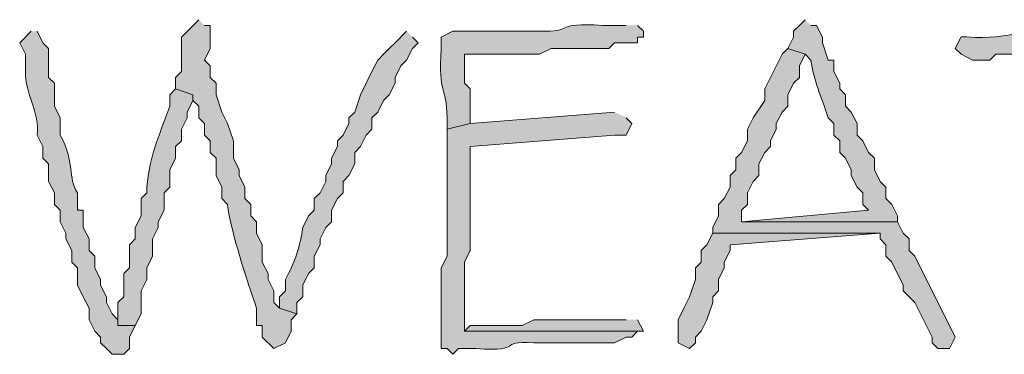
# Model space of a CAD drawing. Units: inches. Extents: x -61 to 673, y 119 to 673.
# Drawn here: x 169 to 179, y 128 to 132 of the extents above; entities that cross this region are included whole.
import ezdxf

# ---------------------------------------------------------------- set-up
doc = ezdxf.new("R2010")
doc.units = ezdxf.units.IN
doc.header["$MEASUREMENT"] = 0
doc.layers.add('Layer 1', color=7, linetype='Continuous')

msp = doc.modelspace()

# ---------------------------------------------------------------- hatches: boundary and pattern name
at = {"layer": 'Layer 1', "true_color": 0xffffff}
h = msp.add_hatch(color=7, dxfattribs=at)
edge = h.paths.add_edge_path()
edge.add_spline(control_points=[(170.73, 131.79), (170.73, 131.79), (170.55, 131.609), (170.55, 131.609), (170.55, 131.609), (170.55, 131.25), (170.55, 131.25), (170.55, 131.25), (170.49, 131.189), (170.49, 131.189), (170.49, 131.189), (170.49, 131.07), (170.49, 131.07), (170.49, 131.07), (170.67, 131.01), (170.67, 131.01), (170.67, 131.01), (170.67, 130.949), (170.67, 130.949), (170.67, 130.949), (170.73, 130.891), (170.73, 130.891), (170.73, 130.891), (170.73, 130.77), (170.73, 130.77), (170.73, 130.77), (170.79, 130.71), (170.79, 130.71), (170.79, 130.71), (170.79, 130.59), (170.79, 130.59), (170.79, 130.59), (170.85, 130.529), (170.85, 130.529), (170.85, 130.529), (170.85, 130.41), (170.85, 130.41), (170.85, 130.41), (170.91, 130.35), (170.91, 130.35), (170.91, 130.35), (170.91, 130.17), (170.91, 130.17), (170.91, 130.17), (170.97, 130.05), (170.97, 130.05), (170.97, 130.05), (170.97, 129.93), (170.97, 129.93), (170.97, 129.93), (171.03, 129.87), (171.03, 129.87), (171.059, 129.588), (171.238, 129.066), (171.33, 128.79), (171.33, 128.79), (171.33, 128.609), (171.33, 128.609), (171.33, 128.609), (171.39, 128.609), (171.39, 128.609), (171.39, 128.609), (171.39, 128.49), (171.39, 128.49), (171.39, 128.49), (171.51, 128.37), (171.51, 128.37), (171.51, 128.37), (171.63, 128.43), (171.63, 128.43), (171.63, 128.43), (171.69, 128.55), (171.69, 128.55), (171.69, 128.55), (171.69, 128.67), (171.69, 128.67), (171.69, 128.67), (171.75, 128.73), (171.75, 128.73), (171.75, 128.73), (171.57, 128.79), (171.57, 128.79), (171.57, 128.79), (171.51, 128.85), (171.51, 128.85), (171.51, 128.85), (171.51, 128.97), (171.51, 128.97), (171.51, 128.97), (171.45, 129.09), (171.45, 129.09), (171.45, 129.09), (171.45, 129.15), (171.45, 129.15), (171.45, 129.15), (171.39, 129.27), (171.39, 129.27), (171.39, 129.27), (171.39, 129.449), (171.39, 129.449), (171.39, 129.449), (171.33, 129.57), (171.33, 129.57), (171.33, 129.57), (171.33, 129.689), (171.33, 129.689), (171.33, 129.689), (171.27, 129.75), (171.27, 129.75), (171.27, 129.75), (171.27, 129.87), (171.27, 129.87), (171.27, 129.87), (171.21, 129.93), (171.21, 129.93), (171.21, 129.93), (171.21, 130.05), (171.21, 130.05), (171.21, 130.05), (171.15, 130.17), (171.15, 130.17), (171.15, 130.17), (171.15, 130.23), (171.15, 130.23), (171.15, 130.23), (171.09, 130.35), (171.09, 130.35), (171.09, 130.35), (171.09, 130.529), (171.09, 130.529), (171.09, 130.529), (171.03, 130.71), (171.03, 130.71), (171.03, 130.71), (170.97, 130.83), (170.97, 130.83), (170.97, 130.83), (170.91, 131.01), (170.91, 131.01), (170.91, 131.01), (170.91, 131.13), (170.91, 131.13), (170.91, 131.13), (170.85, 131.189), (170.85, 131.189), (170.85, 131.189), (170.85, 131.311), (170.85, 131.311), (170.85, 131.311), (170.79, 131.37), (170.79, 131.37), (170.79, 131.37), (170.85, 131.49), (170.85, 131.49), (170.85, 131.49), (170.85, 131.73), (170.85, 131.73), (170.85, 131.73), (170.79, 131.73), (170.79, 131.73)], knot_values=[0, 0, 0, 0, 1, 1, 1, 2, 2, 2, 3, 3, 3, 4, 4, 4, 5, 5, 5, 6, 6, 6, 7, 7, 7, 8, 8, 8, 9, 9, 9, 10, 10, 10, 11, 11, 11, 12, 12, 12, 13, 13, 13, 14, 14, 14, 15, 15, 15, 16, 16, 16, 17, 17, 17, 18, 18, 18, 19, 19, 19, 20, 20, 20, 21, 21, 21, 22, 22, 22, 23, 23, 23, 24, 24, 24, 25, 25, 25, 26, 26, 26, 27, 27, 27, 28, 28, 28, 29, 29, 29, 30, 30, 30, 31, 31, 31, 32, 32, 32, 33, 33, 33, 34, 34, 34, 35, 35, 35, 36, 36, 36, 37, 37, 37, 38, 38, 38, 39, 39, 39, 40, 40, 40, 41, 41, 41, 42, 42, 42, 43, 43, 43, 44, 44, 44, 45, 45, 45, 46, 46, 46, 47, 47, 47, 48, 48, 48, 49, 49, 49, 50, 50, 50, 51, 51, 51, 52, 52, 52, 53, 53, 53, 53], degree=3, periodic=0)
edge.add_line((170.79, 131.73), (170.73, 131.79))
h = msp.add_hatch(color=7, dxfattribs=at)
edge = h.paths.add_edge_path()
edge.add_spline(control_points=[(175.17, 131.73), (175.17, 131.73), (174.93, 131.73), (174.93, 131.73), (174.402, 131.764), (174.644, 131.668), (174.33, 131.67), (174.33, 131.67), (174.15, 131.67), (174.15, 131.67), (173.91, 131.67), (173.67, 131.67), (173.43, 131.67), (173.43, 131.67), (173.37, 131.67), (173.37, 131.67), (173.37, 131.67), (173.25, 131.609), (173.25, 131.609), (173.25, 131.609), (173.25, 131.49), (173.25, 131.49), (173.214, 130.988), (173.308, 131.117), (173.31, 130.77), (173.31, 130.77), (173.31, 130.65), (173.31, 130.65), (173.31, 130.65), (173.55, 130.71), (173.55, 130.71), (173.55, 130.71), (173.55, 131.07), (173.55, 131.07), (173.55, 131.07), (173.49, 131.13), (173.49, 131.13), (173.49, 131.13), (173.49, 131.43), (173.49, 131.43), (173.49, 131.43), (173.61, 131.43), (173.61, 131.43), (173.79, 131.43), (173.97, 131.43), (174.15, 131.43), (174.15, 131.43), (174.27, 131.43), (174.27, 131.43), (174.27, 131.43), (174.39, 131.49), (174.39, 131.49), (174.39, 131.49), (174.99, 131.49), (174.99, 131.49), (174.99, 131.49), (175.05, 131.55), (175.05, 131.55), (175.05, 131.55), (175.29, 131.55), (175.29, 131.55), (175.29, 131.55), (175.29, 131.609), (175.29, 131.609), (175.29, 131.609), (175.35, 131.609), (175.35, 131.609), (175.35, 131.609), (175.35, 131.67), (175.35, 131.67), (175.35, 131.67), (175.29, 131.73), (175.29, 131.73)], knot_values=[0, 0, 0, 0, 1, 1, 1, 2, 2, 2, 3, 3, 3, 4, 4, 4, 5, 5, 5, 6, 6, 6, 7, 7, 7, 8, 8, 8, 9, 9, 9, 10, 10, 10, 11, 11, 11, 12, 12, 12, 13, 13, 13, 14, 14, 14, 15, 15, 15, 16, 16, 16, 17, 17, 17, 18, 18, 18, 19, 19, 19, 20, 20, 20, 21, 21, 21, 22, 22, 22, 23, 23, 23, 24, 24, 24, 24], degree=3, periodic=0)
edge.add_line((175.29, 131.73), (175.17, 131.73))
h = msp.add_hatch(color=7, dxfattribs=at)
edge = h.paths.add_edge_path()
edge.add_spline(control_points=[(177.03, 131.79), (177.03, 131.79), (176.97, 131.73), (176.97, 131.73), (176.97, 131.73), (176.91, 131.67), (176.91, 131.67), (176.91, 131.67), (176.91, 131.609), (176.91, 131.609), (176.91, 131.609), (176.85, 131.49), (176.85, 131.49), (176.85, 131.49), (177.03, 131.43), (177.03, 131.43), (177.03, 131.43), (177.09, 131.37), (177.09, 131.37), (177.12, 131.158), (177.2, 130.982), (177.27, 130.77), (177.27, 130.77), (177.33, 130.71), (177.33, 130.71), (177.33, 130.71), (177.33, 130.59), (177.33, 130.59), (177.33, 130.59), (177.39, 130.529), (177.39, 130.529), (177.39, 130.529), (177.39, 130.41), (177.39, 130.41), (177.39, 130.41), (177.45, 130.35), (177.45, 130.35), (177.45, 130.35), (177.51, 130.23), (177.51, 130.23), (177.51, 130.23), (177.51, 130.17), (177.51, 130.17), (177.51, 130.17), (177.57, 130.05), (177.57, 130.05), (177.57, 130.05), (177.63, 129.99), (177.63, 129.99), (177.63, 129.99), (177.63, 129.87), (177.63, 129.87), (177.63, 129.87), (177.69, 129.811), (177.69, 129.811), (177.69, 129.811), (176.37, 129.689), (176.37, 129.689), (176.37, 129.689), (177.99, 129.689), (177.99, 129.689), (177.99, 129.689), (177.99, 129.75), (177.99, 129.75), (177.99, 129.75), (177.93, 129.87), (177.93, 129.87), (177.93, 129.87), (177.87, 129.93), (177.87, 129.93), (177.87, 129.93), (177.87, 130.05), (177.87, 130.05), (177.87, 130.05), (177.81, 130.109), (177.81, 130.109), (177.81, 130.109), (177.75, 130.23), (177.75, 130.23), (177.75, 130.23), (177.75, 130.35), (177.75, 130.35), (177.75, 130.35), (177.69, 130.41), (177.69, 130.41), (177.69, 130.41), (177.63, 130.529), (177.63, 130.529), (177.63, 130.529), (177.57, 130.59), (177.57, 130.59), (177.57, 130.59), (177.57, 130.71), (177.57, 130.71), (177.57, 130.71), (177.51, 130.83), (177.51, 130.83), (177.51, 130.83), (177.45, 130.891), (177.45, 130.891), (177.45, 130.891), (177.45, 131.01), (177.45, 131.01), (177.45, 131.01), (177.39, 131.07), (177.39, 131.07), (177.39, 131.07), (177.39, 131.13), (177.39, 131.13), (177.39, 131.13), (177.33, 131.25), (177.33, 131.25), (177.33, 131.25), (177.33, 131.37), (177.33, 131.37), (177.33, 131.37), (177.27, 131.37), (177.27, 131.37), (177.27, 131.37), (177.21, 131.55), (177.21, 131.55), (177.21, 131.55), (177.21, 131.609), (177.21, 131.609), (177.21, 131.609), (177.15, 131.73), (177.15, 131.73), (177.15, 131.73), (177.09, 131.73), (177.09, 131.73)], knot_values=[0, 0, 0, 0, 1, 1, 1, 2, 2, 2, 3, 3, 3, 4, 4, 4, 5, 5, 5, 6, 6, 6, 7, 7, 7, 8, 8, 8, 9, 9, 9, 10, 10, 10, 11, 11, 11, 12, 12, 12, 13, 13, 13, 14, 14, 14, 15, 15, 15, 16, 16, 16, 17, 17, 17, 18, 18, 18, 19, 19, 19, 20, 20, 20, 21, 21, 21, 22, 22, 22, 23, 23, 23, 24, 24, 24, 25, 25, 25, 26, 26, 26, 27, 27, 27, 28, 28, 28, 29, 29, 29, 30, 30, 30, 31, 31, 31, 32, 32, 32, 33, 33, 33, 34, 34, 34, 35, 35, 35, 36, 36, 36, 37, 37, 37, 38, 38, 38, 39, 39, 39, 40, 40, 40, 41, 41, 41, 42, 42, 42, 43, 43, 43, 43], degree=3, periodic=0)
edge.add_line((177.09, 131.73), (177.03, 131.79))
h = msp.add_hatch(color=7, dxfattribs=at)
edge = h.paths.add_edge_path()
edge.add_spline(control_points=[(180.93, 131.79), (180.93, 131.79), (179.73, 131.67), (179.73, 131.67), (179.192, 131.709), (179.218, 131.578), (178.71, 131.61), (178.71, 131.61), (178.65, 131.61), (178.65, 131.61), (178.65, 131.61), (178.59, 131.49), (178.59, 131.49), (178.59, 131.49), (178.65, 131.43), (178.65, 131.43), (178.65, 131.43), (178.77, 131.37), (178.77, 131.37), (178.77, 131.37), (178.95, 131.37), (178.95, 131.37), (178.95, 131.37), (179.01, 131.43), (179.01, 131.43), (179.01, 131.43), (179.67, 131.43), (179.67, 131.43), (179.67, 131.43), (179.91, 131.49), (179.91, 131.49), (179.91, 131.49), (180.93, 131.55), (180.93, 131.55), (180.93, 131.55), (180.99, 131.55), (180.99, 131.55), (180.99, 131.55), (181.11, 131.67), (181.11, 131.67), (181.11, 131.67), (181.05, 131.73), (181.05, 131.73)], knot_values=[0, 0, 0, 0, 1, 1, 1, 2, 2, 2, 3, 3, 3, 4, 4, 4, 5, 5, 5, 6, 6, 6, 7, 7, 7, 8, 8, 8, 9, 9, 9, 10, 10, 10, 11, 11, 11, 12, 12, 12, 13, 13, 13, 14, 14, 14, 14], degree=3, periodic=0)
edge.add_line((181.05, 131.73), (180.93, 131.79))
h = msp.add_hatch(color=7, dxfattribs=at)
edge = h.paths.add_edge_path()
edge.add_spline(control_points=[(168.99, 131.67), (168.99, 131.67), (168.87, 131.55), (168.87, 131.55), (168.87, 131.55), (168.93, 131.43), (168.93, 131.43), (168.93, 131.43), (168.93, 131.25), (168.93, 131.25), (168.923, 131.021), (169.08, 130.824), (169.05, 130.59), (169.05, 130.59), (169.11, 130.47), (169.11, 130.47), (169.11, 130.47), (169.11, 130.35), (169.11, 130.35), (169.11, 130.35), (169.17, 130.29), (169.17, 130.29), (169.17, 130.29), (169.17, 130.109), (169.17, 130.109), (169.17, 130.109), (169.23, 129.99), (169.23, 129.99), (169.23, 129.99), (169.23, 129.87), (169.23, 129.87), (169.23, 129.87), (169.29, 129.811), (169.29, 129.811), (169.29, 129.811), (169.29, 129.689), (169.29, 129.689), (169.29, 129.689), (169.35, 129.57), (169.35, 129.57), (169.35, 129.57), (169.35, 129.51), (169.35, 129.51), (169.35, 129.51), (169.41, 129.391), (169.41, 129.391), (169.41, 129.391), (169.41, 129.27), (169.41, 129.27), (169.41, 129.27), (169.47, 129.21), (169.47, 129.21), (169.47, 129.21), (169.47, 129.029), (169.47, 129.029), (169.47, 129.029), (169.53, 128.91), (169.53, 128.91), (169.53, 128.91), (169.59, 128.79), (169.59, 128.79), (169.59, 128.79), (169.59, 128.67), (169.59, 128.67), (169.59, 128.67), (169.65, 128.55), (169.65, 128.55), (169.65, 128.55), (169.71, 128.49), (169.71, 128.49), (169.71, 128.49), (169.71, 128.43), (169.71, 128.43), (169.71, 128.43), (169.77, 128.37), (169.77, 128.37), (169.77, 128.37), (169.83, 128.311), (169.83, 128.311), (169.83, 128.311), (169.95, 128.311), (169.95, 128.311), (169.95, 128.311), (170.01, 128.37), (170.01, 128.37), (170.01, 128.37), (170.01, 128.49), (170.01, 128.49), (170.01, 128.49), (170.07, 128.609), (170.07, 128.609), (170.07, 128.609), (169.89, 128.609), (169.89, 128.609), (169.89, 128.609), (169.89, 128.67), (169.89, 128.67), (169.89, 128.67), (169.83, 128.73), (169.83, 128.73), (169.83, 128.73), (169.77, 128.85), (169.77, 128.85), (169.77, 128.85), (169.77, 128.91), (169.77, 128.91), (169.77, 128.91), (169.71, 129.029), (169.71, 129.029), (169.71, 129.029), (169.71, 129.09), (169.71, 129.09), (169.71, 129.09), (169.65, 129.21), (169.65, 129.21), (169.65, 129.21), (169.65, 129.33), (169.65, 129.33), (169.65, 129.33), (169.59, 129.391), (169.59, 129.391), (169.59, 129.391), (169.59, 129.51), (169.59, 129.51), (169.59, 129.51), (169.53, 129.63), (169.53, 129.63), (169.53, 129.63), (169.53, 129.811), (169.53, 129.811), (169.53, 129.811), (169.47, 129.811), (169.47, 129.811), (169.47, 129.811), (169.47, 129.99), (169.47, 129.99), (169.364, 130.143), (169.448, 130.312), (169.29, 130.59), (169.29, 130.59), (169.29, 130.77), (169.29, 130.77), (169.29, 130.77), (169.23, 130.891), (169.23, 130.891), (169.23, 130.891), (169.23, 131.13), (169.23, 131.13), (169.23, 131.13), (169.17, 131.189), (169.17, 131.189), (169.17, 131.189), (169.17, 131.49), (169.17, 131.49), (169.17, 131.49), (169.11, 131.55), (169.11, 131.55), (169.11, 131.55), (169.05, 131.67), (169.05, 131.67)], knot_values=[0, 0, 0, 0, 1, 1, 1, 2, 2, 2, 3, 3, 3, 4, 4, 4, 5, 5, 5, 6, 6, 6, 7, 7, 7, 8, 8, 8, 9, 9, 9, 10, 10, 10, 11, 11, 11, 12, 12, 12, 13, 13, 13, 14, 14, 14, 15, 15, 15, 16, 16, 16, 17, 17, 17, 18, 18, 18, 19, 19, 19, 20, 20, 20, 21, 21, 21, 22, 22, 22, 23, 23, 23, 24, 24, 24, 25, 25, 25, 26, 26, 26, 27, 27, 27, 28, 28, 28, 29, 29, 29, 30, 30, 30, 31, 31, 31, 32, 32, 32, 33, 33, 33, 34, 34, 34, 35, 35, 35, 36, 36, 36, 37, 37, 37, 38, 38, 38, 39, 39, 39, 40, 40, 40, 41, 41, 41, 42, 42, 42, 43, 43, 43, 44, 44, 44, 45, 45, 45, 46, 46, 46, 47, 47, 47, 48, 48, 48, 49, 49, 49, 50, 50, 50, 51, 51, 51, 52, 52, 52, 53, 53, 53, 53], degree=3, periodic=0)
edge.add_line((169.05, 131.67), (168.99, 131.67))
h = msp.add_hatch(color=7, dxfattribs=at)
edge = h.paths.add_edge_path()
edge.add_spline(control_points=[(172.89, 131.67), (172.89, 131.67), (172.77, 131.55), (172.77, 131.55), (172.77, 131.55), (172.71, 131.49), (172.71, 131.49), (172.71, 131.49), (172.65, 131.43), (172.65, 131.43), (172.65, 131.43), (172.59, 131.37), (172.59, 131.37), (172.59, 131.37), (172.53, 131.25), (172.53, 131.25), (172.53, 131.25), (172.47, 131.13), (172.47, 131.13), (172.47, 131.13), (172.41, 131.01), (172.41, 131.01), (172.41, 131.01), (172.35, 130.83), (172.35, 130.83), (172.35, 130.83), (172.29, 130.77), (172.29, 130.77), (172.29, 130.77), (172.29, 130.71), (172.29, 130.71), (172.29, 130.71), (172.23, 130.59), (172.23, 130.59), (172.23, 130.59), (172.17, 130.529), (172.17, 130.529), (172.17, 130.529), (172.17, 130.47), (172.17, 130.47), (172.17, 130.47), (172.11, 130.35), (172.11, 130.35), (172.11, 130.35), (172.11, 130.29), (172.11, 130.29), (172.11, 130.29), (172.05, 130.17), (172.05, 130.17), (172.05, 130.17), (172.05, 130.109), (172.05, 130.109), (172.05, 130.109), (171.99, 129.99), (171.99, 129.99), (171.99, 129.99), (171.93, 129.93), (171.93, 129.93), (171.93, 129.93), (171.93, 129.811), (171.93, 129.811), (171.93, 129.811), (171.87, 129.75), (171.87, 129.75), (171.87, 129.75), (171.81, 129.63), (171.81, 129.63), (171.787, 129.447), (171.73, 129.266), (171.63, 129.09), (171.63, 129.09), (171.63, 128.97), (171.63, 128.97), (171.63, 128.97), (171.57, 128.91), (171.57, 128.91), (171.57, 128.91), (171.57, 128.79), (171.57, 128.79), (171.57, 128.79), (171.75, 128.73), (171.75, 128.73), (171.75, 128.73), (171.75, 128.85), (171.75, 128.85), (171.75, 128.85), (171.81, 128.91), (171.81, 128.91), (171.81, 128.91), (171.81, 129.029), (171.81, 129.029), (171.81, 129.029), (171.87, 129.15), (171.87, 129.15), (171.87, 129.15), (171.93, 129.21), (171.93, 129.21), (171.93, 129.21), (171.93, 129.33), (171.93, 129.33), (171.93, 129.33), (171.99, 129.449), (171.99, 129.449), (171.99, 129.449), (171.99, 129.51), (171.99, 129.51), (171.99, 129.51), (172.05, 129.63), (172.05, 129.63), (172.05, 129.63), (172.11, 129.689), (172.11, 129.689), (172.11, 129.689), (172.11, 129.811), (172.11, 129.811), (172.11, 129.811), (172.17, 129.93), (172.17, 129.93), (172.17, 129.93), (172.23, 129.99), (172.23, 129.99), (172.23, 129.99), (172.23, 130.109), (172.23, 130.109), (172.23, 130.109), (172.29, 130.17), (172.29, 130.17), (172.29, 130.17), (172.35, 130.29), (172.35, 130.29), (172.35, 130.29), (172.35, 130.41), (172.35, 130.41), (172.35, 130.41), (172.41, 130.47), (172.41, 130.47), (172.41, 130.47), (172.47, 130.59), (172.47, 130.59), (172.47, 130.59), (172.53, 130.65), (172.53, 130.65), (172.53, 130.65), (172.53, 130.77), (172.53, 130.77), (172.53, 130.77), (172.59, 130.83), (172.59, 130.83), (172.59, 130.83), (172.65, 130.949), (172.65, 130.949), (172.65, 130.949), (172.71, 131.01), (172.71, 131.01), (172.71, 131.01), (172.77, 131.13), (172.77, 131.13), (172.77, 131.13), (172.77, 131.189), (172.77, 131.189), (172.77, 131.189), (172.83, 131.311), (172.83, 131.311), (172.83, 131.311), (172.89, 131.37), (172.89, 131.37), (172.89, 131.37), (172.95, 131.49), (172.95, 131.49), (172.95, 131.49), (173.01, 131.55), (173.01, 131.55), (173.01, 131.55), (172.95, 131.609), (172.95, 131.609)], knot_values=[0, 0, 0, 0, 1, 1, 1, 2, 2, 2, 3, 3, 3, 4, 4, 4, 5, 5, 5, 6, 6, 6, 7, 7, 7, 8, 8, 8, 9, 9, 9, 10, 10, 10, 11, 11, 11, 12, 12, 12, 13, 13, 13, 14, 14, 14, 15, 15, 15, 16, 16, 16, 17, 17, 17, 18, 18, 18, 19, 19, 19, 20, 20, 20, 21, 21, 21, 22, 22, 22, 23, 23, 23, 24, 24, 24, 25, 25, 25, 26, 26, 26, 27, 27, 27, 28, 28, 28, 29, 29, 29, 30, 30, 30, 31, 31, 31, 32, 32, 32, 33, 33, 33, 34, 34, 34, 35, 35, 35, 36, 36, 36, 37, 37, 37, 38, 38, 38, 39, 39, 39, 40, 40, 40, 41, 41, 41, 42, 42, 42, 43, 43, 43, 44, 44, 44, 45, 45, 45, 46, 46, 46, 47, 47, 47, 48, 48, 48, 49, 49, 49, 50, 50, 50, 51, 51, 51, 52, 52, 52, 53, 53, 53, 54, 54, 54, 55, 55, 55, 56, 56, 56, 57, 57, 57, 58, 58, 58, 58], degree=3, periodic=0)
edge.add_line((172.95, 131.609), (172.89, 131.67))
for points in [[(176.85, 131.49), (176.79, 131.43), (176.61, 131.07), (176.61, 130.949), (176.49, 130.77), (176.43, 130.65), (176.43, 130.529), (176.37, 130.41), (176.31, 130.35), (176.31, 130.23), (176.25, 130.17), (176.25, 130.05), (176.19, 129.93), (176.13, 129.87), (176.13, 129.75), (176.07, 129.63), (176.07, 129.57), (177.81, 129.57), (177.81, 129.51), (177.87, 129.449), (177.87, 129.33), (177.93, 129.27), (178.05, 129.029), (178.05, 128.97), (178.17, 128.85), (178.35, 128.49), (178.35, 128.43), (178.41, 128.37), (178.53, 128.37), (178.59, 128.49), (178.17, 129.33), (178.11, 129.391), (178.11, 129.51), (178.05, 129.57), (177.99, 129.689), (176.37, 129.689), (176.37, 129.811), (176.43, 129.87), (176.43, 129.99), (176.49, 130.109), (176.55, 130.17), (176.55, 130.29), (176.61, 130.41), (176.67, 130.47), (176.67, 130.529), (176.73, 130.65), (176.73, 130.71), (176.79, 130.83), (176.85, 130.891), (176.85, 131.01), (176.91, 131.13), (176.97, 131.189), (176.97, 131.311), (177.03, 131.43)], [(176.07, 129.57), (176.01, 129.449), (175.95, 129.391), (175.95, 129.27), (175.89, 129.21), (175.89, 129.09), (175.83, 128.91), (175.77, 128.79), (175.71, 128.67), (175.71, 128.43), (175.83, 128.37), (175.89, 128.43), (175.89, 128.49), (175.95, 128.55), (176.01, 128.67), (176.07, 128.85), (176.07, 128.91), (176.13, 128.97), (176.13, 129.09), (176.19, 129.21), (176.19, 129.27), (176.25, 129.391), (176.25, 129.449), (177.81, 129.57)]]:
    msp.add_hatch(color=7, dxfattribs=at).paths.add_polyline_path(points)
h = msp.add_hatch(color=7, dxfattribs=at)
edge = h.paths.add_edge_path()
edge.add_spline(control_points=[(170.49, 131.07), (170.49, 131.07), (170.43, 131.01), (170.43, 131.01), (170.43, 131.01), (170.43, 130.891), (170.43, 130.891), (170.323, 130.598), (170.193, 130.306), (170.19, 129.99), (170.19, 129.99), (170.13, 129.93), (170.13, 129.93), (170.13, 129.93), (170.13, 129.75), (170.13, 129.75), (170.13, 129.75), (170.07, 129.63), (170.07, 129.63), (170.07, 129.63), (170.07, 129.51), (170.07, 129.51), (170.07, 129.51), (170.01, 129.449), (170.01, 129.449), (170.01, 129.449), (170.01, 129.21), (170.01, 129.21), (170.01, 129.21), (169.95, 129.15), (169.95, 129.15), (169.95, 129.15), (169.95, 128.91), (169.95, 128.91), (169.95, 128.91), (169.89, 128.85), (169.89, 128.85), (169.89, 128.85), (169.89, 128.609), (169.89, 128.609), (169.89, 128.609), (170.07, 128.609), (170.07, 128.609), (170.07, 128.609), (170.13, 128.73), (170.13, 128.73), (170.13, 128.73), (170.13, 128.97), (170.13, 128.97), (170.13, 128.97), (170.19, 129.09), (170.19, 129.09), (170.19, 129.09), (170.19, 129.21), (170.19, 129.21), (170.19, 129.21), (170.25, 129.33), (170.25, 129.33), (170.25, 129.33), (170.25, 129.51), (170.25, 129.51), (170.25, 129.51), (170.31, 129.63), (170.31, 129.63), (170.31, 129.63), (170.31, 129.689), (170.31, 129.689), (170.31, 129.689), (170.37, 129.811), (170.37, 129.811), (170.37, 129.811), (170.37, 129.99), (170.37, 129.99), (170.37, 129.99), (170.43, 130.05), (170.43, 130.05), (170.43, 130.05), (170.43, 130.23), (170.43, 130.23), (170.43, 130.23), (170.49, 130.35), (170.49, 130.35), (170.49, 130.35), (170.49, 130.47), (170.49, 130.47), (170.49, 130.47), (170.55, 130.529), (170.55, 130.529), (170.55, 130.529), (170.55, 130.65), (170.55, 130.65), (170.55, 130.65), (170.61, 130.77), (170.61, 130.77), (170.61, 130.77), (170.61, 130.83), (170.61, 130.83), (170.61, 130.83), (170.67, 130.949), (170.67, 130.949), (170.67, 130.949), (170.67, 131.01), (170.67, 131.01)], knot_values=[0, 0, 0, 0, 1, 1, 1, 2, 2, 2, 3, 3, 3, 4, 4, 4, 5, 5, 5, 6, 6, 6, 7, 7, 7, 8, 8, 8, 9, 9, 9, 10, 10, 10, 11, 11, 11, 12, 12, 12, 13, 13, 13, 14, 14, 14, 15, 15, 15, 16, 16, 16, 17, 17, 17, 18, 18, 18, 19, 19, 19, 20, 20, 20, 21, 21, 21, 22, 22, 22, 23, 23, 23, 24, 24, 24, 25, 25, 25, 26, 26, 26, 27, 27, 27, 28, 28, 28, 29, 29, 29, 30, 30, 30, 31, 31, 31, 32, 32, 32, 33, 33, 33, 34, 34, 34, 34], degree=3, periodic=0)
edge.add_line((170.67, 131.01), (170.49, 131.07))
h = msp.add_hatch(color=7, dxfattribs=at)
edge = h.paths.add_edge_path()
edge.add_spline(control_points=[(175.05, 130.83), (175.05, 130.83), (173.55, 130.71), (173.55, 130.71), (173.55, 130.71), (173.31, 130.65), (173.31, 130.65), (173.31, 130.65), (173.31, 130.41), (173.31, 130.41), (173.31, 130.15), (173.31, 129.891), (173.31, 129.63), (173.31, 129.63), (173.31, 129.33), (173.31, 129.33), (173.31, 129.33), (173.25, 129.21), (173.25, 129.21), (173.25, 129.21), (173.25, 128.37), (173.25, 128.37), (173.25, 128.37), (173.31, 128.37), (173.31, 128.37), (173.31, 128.37), (173.37, 128.311), (173.37, 128.311), (173.37, 128.311), (173.43, 128.37), (173.43, 128.37), (173.43, 128.37), (173.61, 128.37), (173.61, 128.37), (174.145, 128.339), (173.806, 128.451), (174.21, 128.43), (174.21, 128.43), (175.05, 128.43), (175.05, 128.43), (175.05, 128.43), (175.17, 128.49), (175.17, 128.49), (175.17, 128.49), (175.23, 128.49), (175.23, 128.49), (175.23, 128.49), (175.29, 128.55), (175.29, 128.55), (175.29, 128.55), (173.49, 128.55), (173.49, 128.55), (173.49, 128.55), (173.49, 129.27), (173.49, 129.27), (173.49, 129.27), (173.55, 129.391), (173.55, 129.391), (173.55, 129.391), (173.55, 129.57), (173.55, 129.57), (173.55, 129.79), (173.55, 130.01), (173.55, 130.23), (173.55, 130.23), (173.55, 130.47), (173.55, 130.47), (173.55, 130.47), (175.05, 130.59), (175.05, 130.59), (175.05, 130.59), (175.17, 130.59), (175.17, 130.59), (175.17, 130.59), (175.23, 130.71), (175.23, 130.71), (175.23, 130.71), (175.17, 130.77), (175.17, 130.77)], knot_values=[0, 0, 0, 0, 1, 1, 1, 2, 2, 2, 3, 3, 3, 4, 4, 4, 5, 5, 5, 6, 6, 6, 7, 7, 7, 8, 8, 8, 9, 9, 9, 10, 10, 10, 11, 11, 11, 12, 12, 12, 13, 13, 13, 14, 14, 14, 15, 15, 15, 16, 16, 16, 17, 17, 17, 18, 18, 18, 19, 19, 19, 20, 20, 20, 21, 21, 21, 22, 22, 22, 23, 23, 23, 24, 24, 24, 25, 25, 25, 26, 26, 26, 26], degree=3, periodic=0)
edge.add_line((175.17, 130.77), (175.05, 130.83))
h = msp.add_hatch(color=7, dxfattribs=at)
edge = h.paths.add_edge_path()
edge.add_spline(control_points=[(175.17, 128.67), (175.17, 128.67), (174.99, 128.67), (174.99, 128.67), (174.81, 128.67), (174.63, 128.67), (174.45, 128.67), (174.45, 128.67), (174.21, 128.67), (174.21, 128.67), (174.21, 128.67), (174.09, 128.609), (174.09, 128.609), (174.09, 128.609), (173.55, 128.609), (173.55, 128.609), (173.55, 128.609), (173.49, 128.55), (173.49, 128.55), (173.49, 128.55), (175.35, 128.55), (175.35, 128.55), (175.35, 128.55), (175.29, 128.67), (175.29, 128.67)], knot_values=[0, 0, 0, 0, 1, 1, 1, 2, 2, 2, 3, 3, 3, 4, 4, 4, 5, 5, 5, 6, 6, 6, 7, 7, 7, 8, 8, 8, 8], degree=3, periodic=0)
edge.add_line((175.29, 128.67), (175.17, 128.67))

# ---------------------------------------------------------------- linework, layer by layer
at = {"layer": 'Layer 1', "lineweight": 0}
for points in [[(176.85, 131.49), (176.79, 131.43), (176.61, 131.07), (176.61, 130.949), (176.49, 130.77), (176.43, 130.65), (176.43, 130.529), (176.37, 130.41), (176.31, 130.35), (176.31, 130.23), (176.25, 130.17), (176.25, 130.05), (176.19, 129.93), (176.13, 129.87), (176.13, 129.75), (176.07, 129.63), (176.07, 129.57), (177.81, 129.57), (177.81, 129.51), (177.87, 129.449), (177.87, 129.33), (177.93, 129.27), (178.05, 129.029), (178.05, 128.97), (178.17, 128.85), (178.35, 128.49), (178.35, 128.43), (178.41, 128.37), (178.53, 128.37), (178.59, 128.49), (178.17, 129.33), (178.11, 129.391), (178.11, 129.51), (178.05, 129.57), (177.99, 129.689), (176.37, 129.689), (176.37, 129.811), (176.43, 129.87), (176.43, 129.99), (176.49, 130.109), (176.55, 130.17), (176.55, 130.29), (176.61, 130.41), (176.67, 130.47), (176.67, 130.529), (176.73, 130.65), (176.73, 130.71), (176.79, 130.83), (176.85, 130.891), (176.85, 131.01), (176.91, 131.13), (176.97, 131.189), (176.97, 131.311), (177.03, 131.43)], [(176.07, 129.57), (176.01, 129.449), (175.95, 129.391), (175.95, 129.27), (175.89, 129.21), (175.89, 129.09), (175.83, 128.91), (175.77, 128.79), (175.71, 128.67), (175.71, 128.43), (175.83, 128.37), (175.89, 128.43), (175.89, 128.49), (175.95, 128.55), (176.01, 128.67), (176.07, 128.85), (176.07, 128.91), (176.13, 128.97), (176.13, 129.09), (176.19, 129.21), (176.19, 129.27), (176.25, 129.391), (176.25, 129.449), (177.81, 129.57)]]:
    msp.add_lwpolyline(points, dxfattribs=at)
for points, knots in [([(170.73, 131.79), (170.73, 131.79), (170.55, 131.609), (170.55, 131.609), (170.55, 131.609), (170.55, 131.25), (170.55, 131.25), (170.55, 131.25), (170.49, 131.189), (170.49, 131.189), (170.49, 131.189), (170.49, 131.07), (170.49, 131.07), (170.49, 131.07), (170.67, 131.01), (170.67, 131.01), (170.67, 131.01), (170.67, 130.949), (170.67, 130.949), (170.67, 130.949), (170.73, 130.891), (170.73, 130.891), (170.73, 130.891), (170.73, 130.77), (170.73, 130.77), (170.73, 130.77), (170.79, 130.71), (170.79, 130.71), (170.79, 130.71), (170.79, 130.59), (170.79, 130.59), (170.79, 130.59), (170.85, 130.529), (170.85, 130.529), (170.85, 130.529), (170.85, 130.41), (170.85, 130.41), (170.85, 130.41), (170.91, 130.35), (170.91, 130.35), (170.91, 130.35), (170.91, 130.17), (170.91, 130.17), (170.91, 130.17), (170.97, 130.05), (170.97, 130.05), (170.97, 130.05), (170.97, 129.93), (170.97, 129.93), (170.97, 129.93), (171.03, 129.87), (171.03, 129.87), (171.059, 129.588), (171.238, 129.066), (171.33, 128.79), (171.33, 128.79), (171.33, 128.609), (171.33, 128.609), (171.33, 128.609), (171.39, 128.609), (171.39, 128.609), (171.39, 128.609), (171.39, 128.49), (171.39, 128.49), (171.39, 128.49), (171.51, 128.37), (171.51, 128.37), (171.51, 128.37), (171.63, 128.43), (171.63, 128.43), (171.63, 128.43), (171.69, 128.55), (171.69, 128.55), (171.69, 128.55), (171.69, 128.67), (171.69, 128.67), (171.69, 128.67), (171.75, 128.73), (171.75, 128.73), (171.75, 128.73), (171.57, 128.79), (171.57, 128.79), (171.57, 128.79), (171.51, 128.85), (171.51, 128.85), (171.51, 128.85), (171.51, 128.97), (171.51, 128.97), (171.51, 128.97), (171.45, 129.09), (171.45, 129.09), (171.45, 129.09), (171.45, 129.15), (171.45, 129.15), (171.45, 129.15), (171.39, 129.27), (171.39, 129.27), (171.39, 129.27), (171.39, 129.449), (171.39, 129.449), (171.39, 129.449), (171.33, 129.57), (171.33, 129.57), (171.33, 129.57), (171.33, 129.689), (171.33, 129.689), (171.33, 129.689), (171.27, 129.75), (171.27, 129.75), (171.27, 129.75), (171.27, 129.87), (171.27, 129.87), (171.27, 129.87), (171.21, 129.93), (171.21, 129.93), (171.21, 129.93), (171.21, 130.05), (171.21, 130.05), (171.21, 130.05), (171.15, 130.17), (171.15, 130.17), (171.15, 130.17), (171.15, 130.23), (171.15, 130.23), (171.15, 130.23), (171.09, 130.35), (171.09, 130.35), (171.09, 130.35), (171.09, 130.529), (171.09, 130.529), (171.09, 130.529), (171.03, 130.71), (171.03, 130.71), (171.03, 130.71), (170.97, 130.83), (170.97, 130.83), (170.97, 130.83), (170.91, 131.01), (170.91, 131.01), (170.91, 131.01), (170.91, 131.13), (170.91, 131.13), (170.91, 131.13), (170.85, 131.189), (170.85, 131.189), (170.85, 131.189), (170.85, 131.311), (170.85, 131.311), (170.85, 131.311), (170.79, 131.37), (170.79, 131.37), (170.79, 131.37), (170.85, 131.49), (170.85, 131.49), (170.85, 131.49), (170.85, 131.73), (170.85, 131.73), (170.85, 131.73), (170.79, 131.73), (170.79, 131.73)], [0, 0, 0, 0, 1, 1, 1, 2, 2, 2, 3, 3, 3, 4, 4, 4, 5, 5, 5, 6, 6, 6, 7, 7, 7, 8, 8, 8, 9, 9, 9, 10, 10, 10, 11, 11, 11, 12, 12, 12, 13, 13, 13, 14, 14, 14, 15, 15, 15, 16, 16, 16, 17, 17, 17, 18, 18, 18, 19, 19, 19, 20, 20, 20, 21, 21, 21, 22, 22, 22, 23, 23, 23, 24, 24, 24, 25, 25, 25, 26, 26, 26, 27, 27, 27, 28, 28, 28, 29, 29, 29, 30, 30, 30, 31, 31, 31, 32, 32, 32, 33, 33, 33, 34, 34, 34, 35, 35, 35, 36, 36, 36, 37, 37, 37, 38, 38, 38, 39, 39, 39, 40, 40, 40, 41, 41, 41, 42, 42, 42, 43, 43, 43, 44, 44, 44, 45, 45, 45, 46, 46, 46, 47, 47, 47, 48, 48, 48, 49, 49, 49, 50, 50, 50, 51, 51, 51, 52, 52, 52, 53, 53, 53, 53]), ([(175.17, 131.73), (175.17, 131.73), (174.93, 131.73), (174.93, 131.73), (174.402, 131.764), (174.644, 131.668), (174.33, 131.67), (174.33, 131.67), (174.15, 131.67), (174.15, 131.67), (173.91, 131.67), (173.67, 131.67), (173.43, 131.67), (173.43, 131.67), (173.37, 131.67), (173.37, 131.67), (173.37, 131.67), (173.25, 131.609), (173.25, 131.609), (173.25, 131.609), (173.25, 131.49), (173.25, 131.49), (173.214, 130.988), (173.308, 131.117), (173.31, 130.77), (173.31, 130.77), (173.31, 130.65), (173.31, 130.65), (173.31, 130.65), (173.55, 130.71), (173.55, 130.71), (173.55, 130.71), (173.55, 131.07), (173.55, 131.07), (173.55, 131.07), (173.49, 131.13), (173.49, 131.13), (173.49, 131.13), (173.49, 131.43), (173.49, 131.43), (173.49, 131.43), (173.61, 131.43), (173.61, 131.43), (173.79, 131.43), (173.97, 131.43), (174.15, 131.43), (174.15, 131.43), (174.27, 131.43), (174.27, 131.43), (174.27, 131.43), (174.39, 131.49), (174.39, 131.49), (174.39, 131.49), (174.99, 131.49), (174.99, 131.49), (174.99, 131.49), (175.05, 131.55), (175.05, 131.55), (175.05, 131.55), (175.29, 131.55), (175.29, 131.55), (175.29, 131.55), (175.29, 131.609), (175.29, 131.609), (175.29, 131.609), (175.35, 131.609), (175.35, 131.609), (175.35, 131.609), (175.35, 131.67), (175.35, 131.67), (175.35, 131.67), (175.29, 131.73), (175.29, 131.73)], [0, 0, 0, 0, 1, 1, 1, 2, 2, 2, 3, 3, 3, 4, 4, 4, 5, 5, 5, 6, 6, 6, 7, 7, 7, 8, 8, 8, 9, 9, 9, 10, 10, 10, 11, 11, 11, 12, 12, 12, 13, 13, 13, 14, 14, 14, 15, 15, 15, 16, 16, 16, 17, 17, 17, 18, 18, 18, 19, 19, 19, 20, 20, 20, 21, 21, 21, 22, 22, 22, 23, 23, 23, 24, 24, 24, 24]), ([(177.03, 131.79), (177.03, 131.79), (176.97, 131.73), (176.97, 131.73), (176.97, 131.73), (176.91, 131.67), (176.91, 131.67), (176.91, 131.67), (176.91, 131.609), (176.91, 131.609), (176.91, 131.609), (176.85, 131.49), (176.85, 131.49), (176.85, 131.49), (177.03, 131.43), (177.03, 131.43), (177.03, 131.43), (177.09, 131.37), (177.09, 131.37), (177.12, 131.158), (177.2, 130.982), (177.27, 130.77), (177.27, 130.77), (177.33, 130.71), (177.33, 130.71), (177.33, 130.71), (177.33, 130.59), (177.33, 130.59), (177.33, 130.59), (177.39, 130.529), (177.39, 130.529), (177.39, 130.529), (177.39, 130.41), (177.39, 130.41), (177.39, 130.41), (177.45, 130.35), (177.45, 130.35), (177.45, 130.35), (177.51, 130.23), (177.51, 130.23), (177.51, 130.23), (177.51, 130.17), (177.51, 130.17), (177.51, 130.17), (177.57, 130.05), (177.57, 130.05), (177.57, 130.05), (177.63, 129.99), (177.63, 129.99), (177.63, 129.99), (177.63, 129.87), (177.63, 129.87), (177.63, 129.87), (177.69, 129.811), (177.69, 129.811), (177.69, 129.811), (176.37, 129.689), (176.37, 129.689), (176.37, 129.689), (177.99, 129.689), (177.99, 129.689), (177.99, 129.689), (177.99, 129.75), (177.99, 129.75), (177.99, 129.75), (177.93, 129.87), (177.93, 129.87), (177.93, 129.87), (177.87, 129.93), (177.87, 129.93), (177.87, 129.93), (177.87, 130.05), (177.87, 130.05), (177.87, 130.05), (177.81, 130.109), (177.81, 130.109), (177.81, 130.109), (177.75, 130.23), (177.75, 130.23), (177.75, 130.23), (177.75, 130.35), (177.75, 130.35), (177.75, 130.35), (177.69, 130.41), (177.69, 130.41), (177.69, 130.41), (177.63, 130.529), (177.63, 130.529), (177.63, 130.529), (177.57, 130.59), (177.57, 130.59), (177.57, 130.59), (177.57, 130.71), (177.57, 130.71), (177.57, 130.71), (177.51, 130.83), (177.51, 130.83), (177.51, 130.83), (177.45, 130.891), (177.45, 130.891), (177.45, 130.891), (177.45, 131.01), (177.45, 131.01), (177.45, 131.01), (177.39, 131.07), (177.39, 131.07), (177.39, 131.07), (177.39, 131.13), (177.39, 131.13), (177.39, 131.13), (177.33, 131.25), (177.33, 131.25), (177.33, 131.25), (177.33, 131.37), (177.33, 131.37), (177.33, 131.37), (177.27, 131.37), (177.27, 131.37), (177.27, 131.37), (177.21, 131.55), (177.21, 131.55), (177.21, 131.55), (177.21, 131.609), (177.21, 131.609), (177.21, 131.609), (177.15, 131.73), (177.15, 131.73), (177.15, 131.73), (177.09, 131.73), (177.09, 131.73)], [0, 0, 0, 0, 1, 1, 1, 2, 2, 2, 3, 3, 3, 4, 4, 4, 5, 5, 5, 6, 6, 6, 7, 7, 7, 8, 8, 8, 9, 9, 9, 10, 10, 10, 11, 11, 11, 12, 12, 12, 13, 13, 13, 14, 14, 14, 15, 15, 15, 16, 16, 16, 17, 17, 17, 18, 18, 18, 19, 19, 19, 20, 20, 20, 21, 21, 21, 22, 22, 22, 23, 23, 23, 24, 24, 24, 25, 25, 25, 26, 26, 26, 27, 27, 27, 28, 28, 28, 29, 29, 29, 30, 30, 30, 31, 31, 31, 32, 32, 32, 33, 33, 33, 34, 34, 34, 35, 35, 35, 36, 36, 36, 37, 37, 37, 38, 38, 38, 39, 39, 39, 40, 40, 40, 41, 41, 41, 42, 42, 42, 43, 43, 43, 43]), ([(180.93, 131.79), (180.93, 131.79), (179.73, 131.67), (179.73, 131.67), (179.192, 131.709), (179.218, 131.578), (178.71, 131.61), (178.71, 131.61), (178.65, 131.61), (178.65, 131.61), (178.65, 131.61), (178.59, 131.49), (178.59, 131.49), (178.59, 131.49), (178.65, 131.43), (178.65, 131.43), (178.65, 131.43), (178.77, 131.37), (178.77, 131.37), (178.77, 131.37), (178.95, 131.37), (178.95, 131.37), (178.95, 131.37), (179.01, 131.43), (179.01, 131.43), (179.01, 131.43), (179.67, 131.43), (179.67, 131.43), (179.67, 131.43), (179.91, 131.49), (179.91, 131.49), (179.91, 131.49), (180.93, 131.55), (180.93, 131.55), (180.93, 131.55), (180.99, 131.55), (180.99, 131.55), (180.99, 131.55), (181.11, 131.67), (181.11, 131.67), (181.11, 131.67), (181.05, 131.73), (181.05, 131.73)], [0, 0, 0, 0, 1, 1, 1, 2, 2, 2, 3, 3, 3, 4, 4, 4, 5, 5, 5, 6, 6, 6, 7, 7, 7, 8, 8, 8, 9, 9, 9, 10, 10, 10, 11, 11, 11, 12, 12, 12, 13, 13, 13, 14, 14, 14, 14]), ([(168.99, 131.67), (168.99, 131.67), (168.87, 131.55), (168.87, 131.55), (168.87, 131.55), (168.93, 131.43), (168.93, 131.43), (168.93, 131.43), (168.93, 131.25), (168.93, 131.25), (168.923, 131.021), (169.08, 130.824), (169.05, 130.59), (169.05, 130.59), (169.11, 130.47), (169.11, 130.47), (169.11, 130.47), (169.11, 130.35), (169.11, 130.35), (169.11, 130.35), (169.17, 130.29), (169.17, 130.29), (169.17, 130.29), (169.17, 130.109), (169.17, 130.109), (169.17, 130.109), (169.23, 129.99), (169.23, 129.99), (169.23, 129.99), (169.23, 129.87), (169.23, 129.87), (169.23, 129.87), (169.29, 129.811), (169.29, 129.811), (169.29, 129.811), (169.29, 129.689), (169.29, 129.689), (169.29, 129.689), (169.35, 129.57), (169.35, 129.57), (169.35, 129.57), (169.35, 129.51), (169.35, 129.51), (169.35, 129.51), (169.41, 129.391), (169.41, 129.391), (169.41, 129.391), (169.41, 129.27), (169.41, 129.27), (169.41, 129.27), (169.47, 129.21), (169.47, 129.21), (169.47, 129.21), (169.47, 129.029), (169.47, 129.029), (169.47, 129.029), (169.53, 128.91), (169.53, 128.91), (169.53, 128.91), (169.59, 128.79), (169.59, 128.79), (169.59, 128.79), (169.59, 128.67), (169.59, 128.67), (169.59, 128.67), (169.65, 128.55), (169.65, 128.55), (169.65, 128.55), (169.71, 128.49), (169.71, 128.49), (169.71, 128.49), (169.71, 128.43), (169.71, 128.43), (169.71, 128.43), (169.77, 128.37), (169.77, 128.37), (169.77, 128.37), (169.83, 128.311), (169.83, 128.311), (169.83, 128.311), (169.95, 128.311), (169.95, 128.311), (169.95, 128.311), (170.01, 128.37), (170.01, 128.37), (170.01, 128.37), (170.01, 128.49), (170.01, 128.49), (170.01, 128.49), (170.07, 128.609), (170.07, 128.609), (170.07, 128.609), (169.89, 128.609), (169.89, 128.609), (169.89, 128.609), (169.89, 128.67), (169.89, 128.67), (169.89, 128.67), (169.83, 128.73), (169.83, 128.73), (169.83, 128.73), (169.77, 128.85), (169.77, 128.85), (169.77, 128.85), (169.77, 128.91), (169.77, 128.91), (169.77, 128.91), (169.71, 129.029), (169.71, 129.029), (169.71, 129.029), (169.71, 129.09), (169.71, 129.09), (169.71, 129.09), (169.65, 129.21), (169.65, 129.21), (169.65, 129.21), (169.65, 129.33), (169.65, 129.33), (169.65, 129.33), (169.59, 129.391), (169.59, 129.391), (169.59, 129.391), (169.59, 129.51), (169.59, 129.51), (169.59, 129.51), (169.53, 129.63), (169.53, 129.63), (169.53, 129.63), (169.53, 129.811), (169.53, 129.811), (169.53, 129.811), (169.47, 129.811), (169.47, 129.811), (169.47, 129.811), (169.47, 129.99), (169.47, 129.99), (169.364, 130.143), (169.448, 130.312), (169.29, 130.59), (169.29, 130.59), (169.29, 130.77), (169.29, 130.77), (169.29, 130.77), (169.23, 130.891), (169.23, 130.891), (169.23, 130.891), (169.23, 131.13), (169.23, 131.13), (169.23, 131.13), (169.17, 131.189), (169.17, 131.189), (169.17, 131.189), (169.17, 131.49), (169.17, 131.49), (169.17, 131.49), (169.11, 131.55), (169.11, 131.55), (169.11, 131.55), (169.05, 131.67), (169.05, 131.67)], [0, 0, 0, 0, 1, 1, 1, 2, 2, 2, 3, 3, 3, 4, 4, 4, 5, 5, 5, 6, 6, 6, 7, 7, 7, 8, 8, 8, 9, 9, 9, 10, 10, 10, 11, 11, 11, 12, 12, 12, 13, 13, 13, 14, 14, 14, 15, 15, 15, 16, 16, 16, 17, 17, 17, 18, 18, 18, 19, 19, 19, 20, 20, 20, 21, 21, 21, 22, 22, 22, 23, 23, 23, 24, 24, 24, 25, 25, 25, 26, 26, 26, 27, 27, 27, 28, 28, 28, 29, 29, 29, 30, 30, 30, 31, 31, 31, 32, 32, 32, 33, 33, 33, 34, 34, 34, 35, 35, 35, 36, 36, 36, 37, 37, 37, 38, 38, 38, 39, 39, 39, 40, 40, 40, 41, 41, 41, 42, 42, 42, 43, 43, 43, 44, 44, 44, 45, 45, 45, 46, 46, 46, 47, 47, 47, 48, 48, 48, 49, 49, 49, 50, 50, 50, 51, 51, 51, 52, 52, 52, 53, 53, 53, 53]), ([(172.89, 131.67), (172.89, 131.67), (172.77, 131.55), (172.77, 131.55), (172.77, 131.55), (172.71, 131.49), (172.71, 131.49), (172.71, 131.49), (172.65, 131.43), (172.65, 131.43), (172.65, 131.43), (172.59, 131.37), (172.59, 131.37), (172.59, 131.37), (172.53, 131.25), (172.53, 131.25), (172.53, 131.25), (172.47, 131.13), (172.47, 131.13), (172.47, 131.13), (172.41, 131.01), (172.41, 131.01), (172.41, 131.01), (172.35, 130.83), (172.35, 130.83), (172.35, 130.83), (172.29, 130.77), (172.29, 130.77), (172.29, 130.77), (172.29, 130.71), (172.29, 130.71), (172.29, 130.71), (172.23, 130.59), (172.23, 130.59), (172.23, 130.59), (172.17, 130.529), (172.17, 130.529), (172.17, 130.529), (172.17, 130.47), (172.17, 130.47), (172.17, 130.47), (172.11, 130.35), (172.11, 130.35), (172.11, 130.35), (172.11, 130.29), (172.11, 130.29), (172.11, 130.29), (172.05, 130.17), (172.05, 130.17), (172.05, 130.17), (172.05, 130.109), (172.05, 130.109), (172.05, 130.109), (171.99, 129.99), (171.99, 129.99), (171.99, 129.99), (171.93, 129.93), (171.93, 129.93), (171.93, 129.93), (171.93, 129.811), (171.93, 129.811), (171.93, 129.811), (171.87, 129.75), (171.87, 129.75), (171.87, 129.75), (171.81, 129.63), (171.81, 129.63), (171.787, 129.447), (171.73, 129.266), (171.63, 129.09), (171.63, 129.09), (171.63, 128.97), (171.63, 128.97), (171.63, 128.97), (171.57, 128.91), (171.57, 128.91), (171.57, 128.91), (171.57, 128.79), (171.57, 128.79), (171.57, 128.79), (171.75, 128.73), (171.75, 128.73), (171.75, 128.73), (171.75, 128.85), (171.75, 128.85), (171.75, 128.85), (171.81, 128.91), (171.81, 128.91), (171.81, 128.91), (171.81, 129.029), (171.81, 129.029), (171.81, 129.029), (171.87, 129.15), (171.87, 129.15), (171.87, 129.15), (171.93, 129.21), (171.93, 129.21), (171.93, 129.21), (171.93, 129.33), (171.93, 129.33), (171.93, 129.33), (171.99, 129.449), (171.99, 129.449), (171.99, 129.449), (171.99, 129.51), (171.99, 129.51), (171.99, 129.51), (172.05, 129.63), (172.05, 129.63), (172.05, 129.63), (172.11, 129.689), (172.11, 129.689), (172.11, 129.689), (172.11, 129.811), (172.11, 129.811), (172.11, 129.811), (172.17, 129.93), (172.17, 129.93), (172.17, 129.93), (172.23, 129.99), (172.23, 129.99), (172.23, 129.99), (172.23, 130.109), (172.23, 130.109), (172.23, 130.109), (172.29, 130.17), (172.29, 130.17), (172.29, 130.17), (172.35, 130.29), (172.35, 130.29), (172.35, 130.29), (172.35, 130.41), (172.35, 130.41), (172.35, 130.41), (172.41, 130.47), (172.41, 130.47), (172.41, 130.47), (172.47, 130.59), (172.47, 130.59), (172.47, 130.59), (172.53, 130.65), (172.53, 130.65), (172.53, 130.65), (172.53, 130.77), (172.53, 130.77), (172.53, 130.77), (172.59, 130.83), (172.59, 130.83), (172.59, 130.83), (172.65, 130.949), (172.65, 130.949), (172.65, 130.949), (172.71, 131.01), (172.71, 131.01), (172.71, 131.01), (172.77, 131.13), (172.77, 131.13), (172.77, 131.13), (172.77, 131.189), (172.77, 131.189), (172.77, 131.189), (172.83, 131.311), (172.83, 131.311), (172.83, 131.311), (172.89, 131.37), (172.89, 131.37), (172.89, 131.37), (172.95, 131.49), (172.95, 131.49), (172.95, 131.49), (173.01, 131.55), (173.01, 131.55), (173.01, 131.55), (172.95, 131.609), (172.95, 131.609)], [0, 0, 0, 0, 1, 1, 1, 2, 2, 2, 3, 3, 3, 4, 4, 4, 5, 5, 5, 6, 6, 6, 7, 7, 7, 8, 8, 8, 9, 9, 9, 10, 10, 10, 11, 11, 11, 12, 12, 12, 13, 13, 13, 14, 14, 14, 15, 15, 15, 16, 16, 16, 17, 17, 17, 18, 18, 18, 19, 19, 19, 20, 20, 20, 21, 21, 21, 22, 22, 22, 23, 23, 23, 24, 24, 24, 25, 25, 25, 26, 26, 26, 27, 27, 27, 28, 28, 28, 29, 29, 29, 30, 30, 30, 31, 31, 31, 32, 32, 32, 33, 33, 33, 34, 34, 34, 35, 35, 35, 36, 36, 36, 37, 37, 37, 38, 38, 38, 39, 39, 39, 40, 40, 40, 41, 41, 41, 42, 42, 42, 43, 43, 43, 44, 44, 44, 45, 45, 45, 46, 46, 46, 47, 47, 47, 48, 48, 48, 49, 49, 49, 50, 50, 50, 51, 51, 51, 52, 52, 52, 53, 53, 53, 54, 54, 54, 55, 55, 55, 56, 56, 56, 57, 57, 57, 58, 58, 58, 58]), ([(170.49, 131.07), (170.49, 131.07), (170.43, 131.01), (170.43, 131.01), (170.43, 131.01), (170.43, 130.891), (170.43, 130.891), (170.323, 130.598), (170.193, 130.306), (170.19, 129.99), (170.19, 129.99), (170.13, 129.93), (170.13, 129.93), (170.13, 129.93), (170.13, 129.75), (170.13, 129.75), (170.13, 129.75), (170.07, 129.63), (170.07, 129.63), (170.07, 129.63), (170.07, 129.51), (170.07, 129.51), (170.07, 129.51), (170.01, 129.449), (170.01, 129.449), (170.01, 129.449), (170.01, 129.21), (170.01, 129.21), (170.01, 129.21), (169.95, 129.15), (169.95, 129.15), (169.95, 129.15), (169.95, 128.91), (169.95, 128.91), (169.95, 128.91), (169.89, 128.85), (169.89, 128.85), (169.89, 128.85), (169.89, 128.609), (169.89, 128.609), (169.89, 128.609), (170.07, 128.609), (170.07, 128.609), (170.07, 128.609), (170.13, 128.73), (170.13, 128.73), (170.13, 128.73), (170.13, 128.97), (170.13, 128.97), (170.13, 128.97), (170.19, 129.09), (170.19, 129.09), (170.19, 129.09), (170.19, 129.21), (170.19, 129.21), (170.19, 129.21), (170.25, 129.33), (170.25, 129.33), (170.25, 129.33), (170.25, 129.51), (170.25, 129.51), (170.25, 129.51), (170.31, 129.63), (170.31, 129.63), (170.31, 129.63), (170.31, 129.689), (170.31, 129.689), (170.31, 129.689), (170.37, 129.811), (170.37, 129.811), (170.37, 129.811), (170.37, 129.99), (170.37, 129.99), (170.37, 129.99), (170.43, 130.05), (170.43, 130.05), (170.43, 130.05), (170.43, 130.23), (170.43, 130.23), (170.43, 130.23), (170.49, 130.35), (170.49, 130.35), (170.49, 130.35), (170.49, 130.47), (170.49, 130.47), (170.49, 130.47), (170.55, 130.529), (170.55, 130.529), (170.55, 130.529), (170.55, 130.65), (170.55, 130.65), (170.55, 130.65), (170.61, 130.77), (170.61, 130.77), (170.61, 130.77), (170.61, 130.83), (170.61, 130.83), (170.61, 130.83), (170.67, 130.949), (170.67, 130.949), (170.67, 130.949), (170.67, 131.01), (170.67, 131.01)], [0, 0, 0, 0, 1, 1, 1, 2, 2, 2, 3, 3, 3, 4, 4, 4, 5, 5, 5, 6, 6, 6, 7, 7, 7, 8, 8, 8, 9, 9, 9, 10, 10, 10, 11, 11, 11, 12, 12, 12, 13, 13, 13, 14, 14, 14, 15, 15, 15, 16, 16, 16, 17, 17, 17, 18, 18, 18, 19, 19, 19, 20, 20, 20, 21, 21, 21, 22, 22, 22, 23, 23, 23, 24, 24, 24, 25, 25, 25, 26, 26, 26, 27, 27, 27, 28, 28, 28, 29, 29, 29, 30, 30, 30, 31, 31, 31, 32, 32, 32, 33, 33, 33, 34, 34, 34, 34]), ([(175.05, 130.83), (175.05, 130.83), (173.55, 130.71), (173.55, 130.71), (173.55, 130.71), (173.31, 130.65), (173.31, 130.65), (173.31, 130.65), (173.31, 130.41), (173.31, 130.41), (173.31, 130.15), (173.31, 129.891), (173.31, 129.63), (173.31, 129.63), (173.31, 129.33), (173.31, 129.33), (173.31, 129.33), (173.25, 129.21), (173.25, 129.21), (173.25, 129.21), (173.25, 128.37), (173.25, 128.37), (173.25, 128.37), (173.31, 128.37), (173.31, 128.37), (173.31, 128.37), (173.37, 128.311), (173.37, 128.311), (173.37, 128.311), (173.43, 128.37), (173.43, 128.37), (173.43, 128.37), (173.61, 128.37), (173.61, 128.37), (174.145, 128.339), (173.806, 128.451), (174.21, 128.43), (174.21, 128.43), (175.05, 128.43), (175.05, 128.43), (175.05, 128.43), (175.17, 128.49), (175.17, 128.49), (175.17, 128.49), (175.23, 128.49), (175.23, 128.49), (175.23, 128.49), (175.29, 128.55), (175.29, 128.55), (175.29, 128.55), (173.49, 128.55), (173.49, 128.55), (173.49, 128.55), (173.49, 129.27), (173.49, 129.27), (173.49, 129.27), (173.55, 129.391), (173.55, 129.391), (173.55, 129.391), (173.55, 129.57), (173.55, 129.57), (173.55, 129.79), (173.55, 130.01), (173.55, 130.23), (173.55, 130.23), (173.55, 130.47), (173.55, 130.47), (173.55, 130.47), (175.05, 130.59), (175.05, 130.59), (175.05, 130.59), (175.17, 130.59), (175.17, 130.59), (175.17, 130.59), (175.23, 130.71), (175.23, 130.71), (175.23, 130.71), (175.17, 130.77), (175.17, 130.77)], [0, 0, 0, 0, 1, 1, 1, 2, 2, 2, 3, 3, 3, 4, 4, 4, 5, 5, 5, 6, 6, 6, 7, 7, 7, 8, 8, 8, 9, 9, 9, 10, 10, 10, 11, 11, 11, 12, 12, 12, 13, 13, 13, 14, 14, 14, 15, 15, 15, 16, 16, 16, 17, 17, 17, 18, 18, 18, 19, 19, 19, 20, 20, 20, 21, 21, 21, 22, 22, 22, 23, 23, 23, 24, 24, 24, 25, 25, 25, 26, 26, 26, 26]), ([(175.17, 128.67), (175.17, 128.67), (174.99, 128.67), (174.99, 128.67), (174.81, 128.67), (174.63, 128.67), (174.45, 128.67), (174.45, 128.67), (174.21, 128.67), (174.21, 128.67), (174.21, 128.67), (174.09, 128.609), (174.09, 128.609), (174.09, 128.609), (173.55, 128.609), (173.55, 128.609), (173.55, 128.609), (173.49, 128.55), (173.49, 128.55), (173.49, 128.55), (175.35, 128.55), (175.35, 128.55), (175.35, 128.55), (175.29, 128.67), (175.29, 128.67)], [0, 0, 0, 0, 1, 1, 1, 2, 2, 2, 3, 3, 3, 4, 4, 4, 5, 5, 5, 6, 6, 6, 7, 7, 7, 8, 8, 8, 8])]:
    msp.add_open_spline(points, degree=3, knots=knots, dxfattribs=at)

doc.saveas('drawing.dxf')
